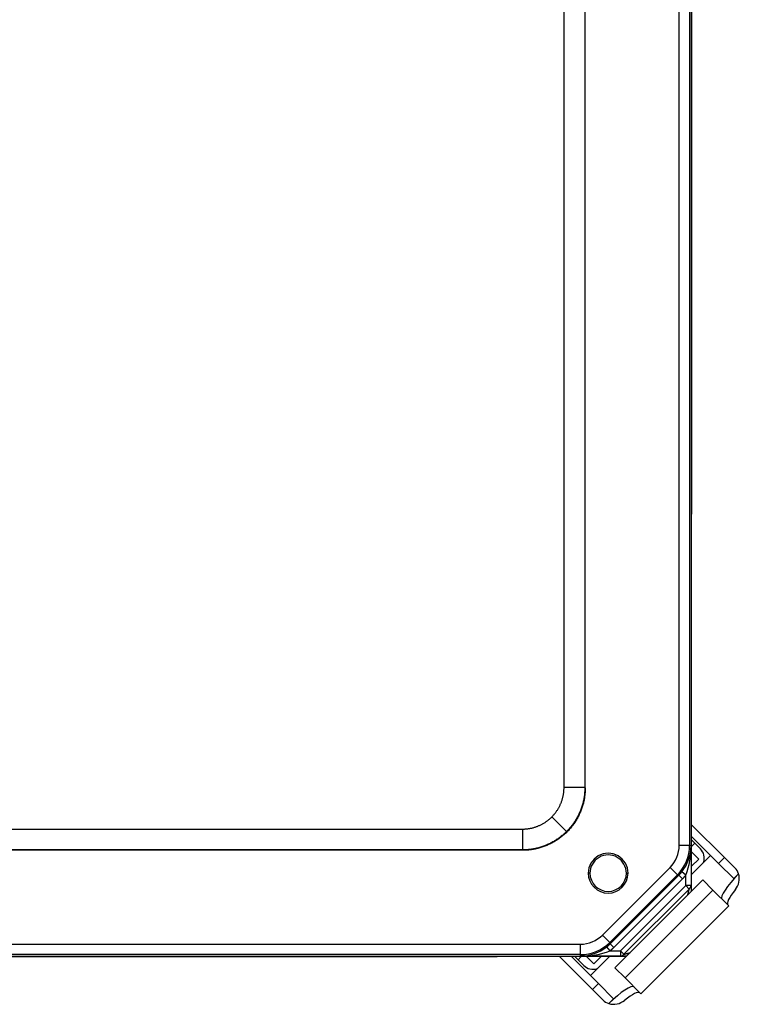
# Model space of a CAD drawing. Extents: x 0 to 172, y 0 to 144.
# Drawn here: x 45 to 49, y 37 to 43 of the extents above; entities that cross this region are included whole.
import ezdxf

# ---------------------------------------------------------------- set-up
doc = ezdxf.new("R2010")
doc.units = 0
doc.header["$MEASUREMENT"] = 0
doc.layers.get('0').update_dxf_attribs({"linetype": 'CONTINUOUS'})

msp = doc.modelspace()

# ---------------------------------------------------------------- linework, layer by layer
for p, q in [((49.070259, 37.849402), (49.07013, 48.487203)), ((48.996089, 38.124731), (48.995967, 48.212078)), ((49.058089, 48.212078), (49.058211, 38.124731)), ((48.304959, 38.47215), (48.304845, 47.864642)), ((48.429826, 47.864643), (48.42994, 38.472151)), ((48.43216, 38.469931), (48.432046, 47.866863)), ((49.070231, 47.707973), (49.070231, 40.111897)), ((48.42994, 38.472151), (48.304959, 38.47215)), ((48.42994, 38.472151), (48.43216, 38.469931)), ((48.320116, 38.207034), (48.231753, 38.295395)), ((49.070254, 38.248625), (49.267335, 38.051544)), ((40.662508, 38.222096), (48.055, 38.222185)), ((48.055, 38.222185), (48.055002, 38.097204)), ((49.231979, 38.016189), (49.070255, 38.177913)), ((48.996089, 38.124731), (49.058211, 38.124731)), ((49.058211, 38.124731), (49.066973, 38.121102)), ((49.066973, 38.121102), (49.066976, 37.882749)), ((49.089336, 38.137619), (49.070255, 38.1567)), ((49.089336, 38.137619), (49.070255, 38.118538)), ((49.089336, 38.137619), (49.123171, 38.103784)), ((48.057221, 38.094984), (40.66029, 38.094895)), ((48.055002, 38.097204), (40.66251, 38.097115)), ((48.057221, 38.094984), (48.055002, 38.097204)), ((49.070256, 38.085988), (49.113787, 38.042457)), ((49.070257, 37.950093), (49.184166, 38.064002)), ((49.267335, 38.051544), (49.231979, 38.016189)), ((49.329753, 37.989126), (49.267335, 38.051544)), ((48.535258, 37.586082), (48.941073, 37.991907)), ((48.941073, 37.991907), (48.985001, 37.947981)), ((49.113787, 38.042457), (49.070257, 37.998927)), ((49.231979, 38.016189), (49.323084, 37.925084)), ((48.460277, 37.957503), (48.450277, 37.957503)), ((48.985001, 37.947981), (48.579186, 37.542155)), ((48.582371, 37.534466), (48.992691, 37.944796)), ((48.679027, 37.957506), (48.689027, 37.957506)), ((48.992691, 37.944796), (48.985001, 37.947981)), ((49.014785, 37.922702), (48.992691, 37.944796)), ((49.03573, 37.946131), (49.011309, 37.965621)), ((49.035731, 37.882749), (49.03573, 37.946131)), ((49.323084, 37.925084), (49.351809, 37.953808)), ((49.351841, 37.953776), (49.351809, 37.953808)), ((49.014785, 37.922702), (48.604465, 37.512372)), ((48.610137, 37.38928), (49.137639, 37.916782)), ((48.644419, 37.491427), (49.035731, 37.882749)), ((49.055939, 37.86254), (49.035731, 37.882749)), ((49.066976, 37.882749), (49.035731, 37.882749)), ((49.137639, 37.916782), (49.198234, 37.856186)), ((49.055939, 37.86254), (48.664628, 37.471219)), ((48.670733, 37.328685), (49.198234, 37.856186)), ((49.293094, 37.761327), (49.198234, 37.856186)), ((48.765592, 37.233825), (49.293094, 37.761327)), ((48.535258, 37.586082), (48.579186, 37.542155)), ((39.940089, 37.530961), (48.402436, 37.531063)), ((48.402436, 37.531063), (48.402436, 37.468941)), ((48.579186, 37.542155), (48.582371, 37.534466)), ((48.604465, 37.512372), (48.582371, 37.534466)), ((48.402437, 37.468941), (39.94009, 37.468839)), ((48.406066, 37.460179), (48.402437, 37.468941)), ((48.644419, 37.460182), (48.406066, 37.460179)), ((48.581037, 37.491427), (48.561546, 37.515847)), ((48.581037, 37.491427), (48.644419, 37.491427)), ((48.664628, 37.471219), (48.644419, 37.491427)), ((48.644419, 37.491427), (48.644419, 37.460182)), ((48.677757, 37.4569), (39.935101, 37.456795)), ((40.818946, 37.456688), (47.898416, 37.456688)), ((48.278064, 37.456895), (48.475375, 37.259584)), ((48.348774, 37.456896), (48.51073, 37.29494)), ((48.389301, 37.437583), (48.369987, 37.456897)), ((48.408615, 37.456897), (48.389301, 37.437583)), ((48.389301, 37.437583), (48.423135, 37.403748)), ((48.484462, 37.413132), (48.440697, 37.456897)), ((48.462917, 37.342753), (48.577064, 37.456899)), ((48.528228, 37.456898), (48.484462, 37.413132)), ((48.670733, 37.328685), (48.610137, 37.38928)), ((48.51073, 37.29494), (48.475375, 37.259584)), ((48.601835, 37.203835), (48.51073, 37.29494)), ((48.670733, 37.328685), (48.765592, 37.233825)), ((48.537794, 37.197166), (48.475375, 37.259584)), ((48.573111, 37.17511), (48.601835, 37.203835)), ((48.573111, 37.17511), (48.573144, 37.175078))]:
    msp.add_line(p, q)
for centre, radius, start, end in [((48.807932, 38.12486), 0.188157, 315.0406883, 359.9606978), ((48.80817, 38.124761), 0.250041, 315.0082193, 359.9931668), ((48.813859, 38.124052), 0.253145, 321.2569373, 359.3322991), ((48.579866, 38.117504), 0.487065, 339.3971832, 0.4231912), ((48.569652, 37.957505), 0.119375, 0.0006931, 180.0006931), ((48.569652, 37.957505), 0.109375, 0.0006931, 180.0006931), ((48.569652, 37.957505), 0.119375, 180.0006931, 0.0006931), ((48.569652, 37.957505), 0.109375, 180.0006931, 0.0006931), ((49.266932, 37.925348), 0.089521, 18.5367573, 45.4327116), ((49.254746, 37.924146), 0.101562, 320.0730071, 16.9701316), ((48.402302, 37.71922), 0.188157, 270.0406883, 314.9606978), ((48.402401, 37.718982), 0.250041, 270.0082193, 314.9931668), ((48.403114, 37.713312), 0.253159, 270.6682086, 308.7411517), ((48.409652, 37.947287), 0.487065, 269.5781951, 290.6042032), ((48.601573, 37.259991), 0.089525, 224.5679323, 251.4625988), ((48.60264, 37.272813), 0.102142, 253.2064078, 309.7541891)]:
    msp.add_arc(centre, radius, start, end)
for centre, major_axis, ratio, start_param, end_param in [((49.059531, 38.040145), (0.06364, 0.06364), 0.91823915, 5.24341077, 6.28318531), ((49.384417, 37.934461), (0.132229, 0.132229), 0.19645957, 1.62096401, 3.14159265), ((49.035731, 37.882749), (0.031237, 0.000897), 0.8543264, 5.39117163, 6.24959968), ((49.419084, 37.899795), (0.132229, 0.132229), 0.19645957, 2.0729146, 3.14159265), ((48.644419, 37.491427), (-0.000896, -0.031237), 0.8543264, 0.03358563, 0.89201368), ((48.486775, 37.467388), (0.06364, 0.06364), 0.91823915, 3.14159265, 4.18136719), ((48.592458, 37.142502), (0.132229, 0.132229), 0.19645957, 0, 1.52062864), ((48.627124, 37.107836), (0.132229, 0.132229), 0.19645957, 0, 1.06867805)]:
    msp.add_ellipse(centre, major_axis=major_axis, ratio=ratio, start_param=start_param, end_param=end_param)
for points, weights in [([(48.43216, 38.469931), (48.432163, 38.250281), (48.276872, 38.094987), (48.057221, 38.094984)], [1, 0.804809640383, 0.804809640383, 1]), ([(48.231753, 38.295395), (48.279254, 38.342896), (48.30496, 38.404963), (48.304959, 38.47215)], [1, 0.949272446589, 0.949272446589, 1]), ([(48.42994, 38.472151), (48.429931, 38.371381), (48.391367, 38.278287), (48.320116, 38.207034)], [1, 0.949272446589, 0.949272446589, 1]), ([(48.055, 38.222185), (48.122187, 38.222186), (48.184253, 38.247893), (48.231753, 38.295395)], [1, 0.949272446589, 0.949272446589, 1]), ([(48.320116, 38.207034), (48.248865, 38.135782), (48.155771, 38.097215), (48.055002, 38.097204)], [1, 0.949272446589, 0.949272446589, 1]), ([(48.992691, 37.944796), (48.999282, 37.951387), (49.005495, 37.958336), (49.011309, 37.965621)], [1, 0.998958811116, 0.998958811116, 1]), ([(49.03573, 37.946131), (49.029189, 37.937935), (49.0222, 37.930117), (49.014785, 37.922702)], [1, 0.998958811116, 0.998958811116, 1]), ([(49.066976, 37.882749), (49.067188, 37.875352), (49.067382, 37.8634), (49.06753, 37.846673)], [1, 0.892077804087, 0.810584924063, 0.755521359927]), ([(49.047241, 37.826384), (49.051476, 37.843533), (49.054359, 37.855563), (49.055939, 37.86254)], [0.735102004149, 0.787656177003, 0.875955508953, 1]), ([(48.561546, 37.515847), (48.568831, 37.521662), (48.57578, 37.527874), (48.582371, 37.534466)], [1, 0.998958811116, 0.998958811116, 1]), ([(48.604465, 37.512372), (48.59705, 37.504957), (48.589233, 37.497968), (48.581037, 37.491427)], [1, 0.998958811116, 0.998958811116, 1]), ([(48.680486, 37.459629), (48.663764, 37.459777), (48.651815, 37.45997), (48.644419, 37.460182)], [0.755549843246, 0.810613025652, 0.892096411237, 1]), ([(48.664628, 37.471219), (48.671603, 37.472799), (48.68363, 37.475682), (48.700773, 37.479916)], [1, 0.875980558981, 0.787691841483, 0.735133847506]), ([(47.898416, 37.456688), (47.900059, 37.456688), (47.901704, 37.456755), (47.903348, 37.456891)], [1, 0.994586805518, 0.98975136209, 0.985493669717])]:
    msp.add_rational_spline(points, weights, degree=3)

doc.saveas('drawing.dxf')
